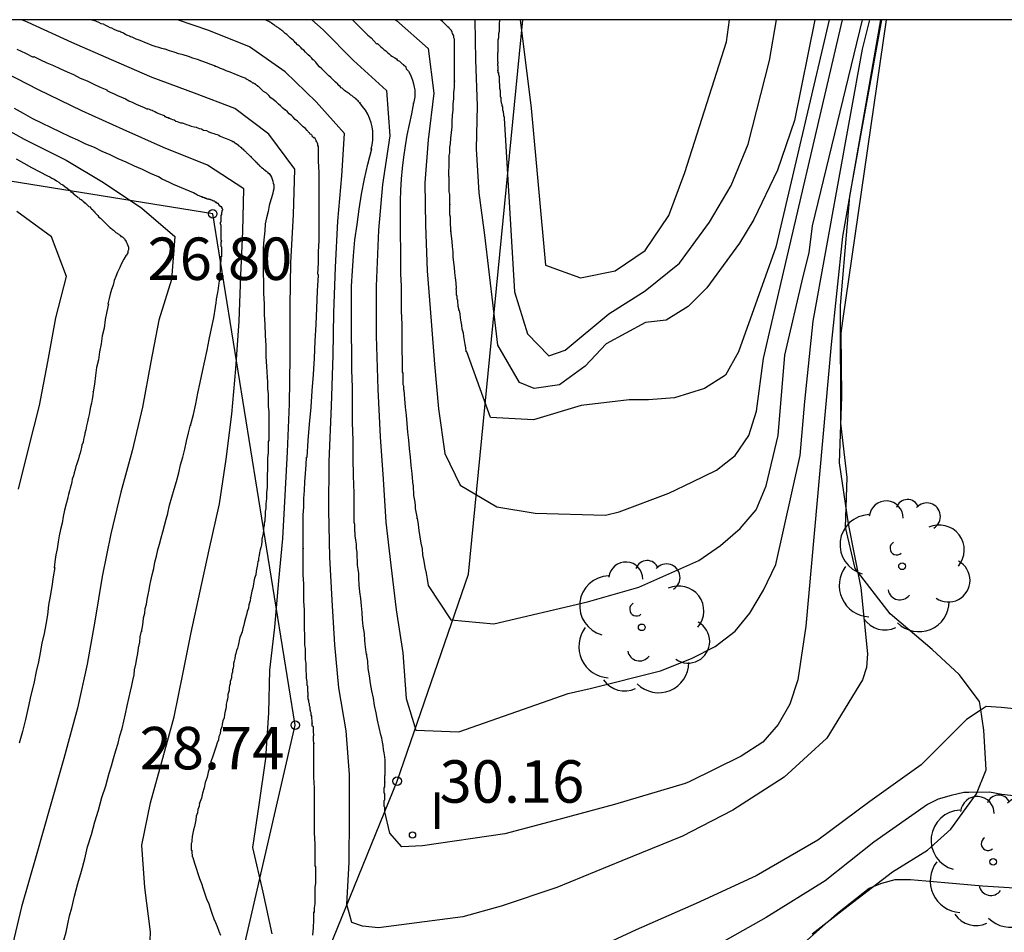
# Model space of a CAD drawing. Units: metres. Extents: x 579944 to 580298, y 4795540 to 4795791.
# Drawn here: x 580000 to 580017, y 4795774 to 4795790 of the extents above; entities that cross this region are included whole.
import ezdxf

# ---------------------------------------------------------------- set-up
doc = ezdxf.new("R2010")
doc.units = ezdxf.units.M
for name, color, linetype in [('010106', 9, 'Continuous'), ('020101', 3, 'CABEZA_TALUD'), ('020104', 34, 'Continuous'), ('020107', 3, 'Continuous'), ('020204', 9, 'Continuous'), ('020308', 9, 'Continuous'), ('070104', 3, 'Continuous'), ('100202', 3, 'Continuous'), ('270204', 9, 'Continuous'), ('270304', 9, 'Continuous')]:
    doc.layers.add(name, color=color, linetype=linetype)
doc.layers.add('020105', color=24, linetype='Continuous', lineweight=30)
doc.styles.add('ARIAL', font='ARIAL.TTF', dxfattribs={"height": 1})
doc.styles.add('ROMANS', font='romans__.ttf', dxfattribs={"height": 1})
doc.linetypes.add('CABEZA_TALUD', pattern='A,0.1,[204,DONOSTI.shx,S=0.15,R=0,X=0,Y=0],0,0.2', length=0.3)

# ---------------------------------------------------------------- blocks, each defined once
blk = doc.blocks.new('COTAPU')
blk.add_circle((0, 0), 0.075)
blk = doc.blocks.new('ARBOL')
blk.add_circle((0, 0), 0.0587)
for centre, radius, start, end in [((-0.28, 0.855), 0.3, 359.2878, 173.6078), ((0.097, 0.97), 0.21, 23.1565, 160.4665), ((0.438, 0.881), 0.24, 301.578, 139.328), ((-0.564, 0.381), 0.532, 92.28, 254.58), ((0.656, 0.288), 0.443, 319.8556, 114.7656), ((-0.091, 0.321), 0.12, 119.14, 310.56), ((0.819, -0.249), 0.383, 235.5275, 62.0275), ((-0.556, -0.339), 0.555, 142.64, 266.54), ((-0.039, -0.384), 0.21, 189.64, 323.88), ((0.299, -0.624), 0.532, 224.67, 0.24), ((-0.301, -0.676), 0.45, 213.78, 295.32)]:
    blk.add_arc(centre, radius, start, end)
blk = doc.blocks.new('REIND')
blk.add_circle((0, 0), 0.055)

msp = doc.modelspace()

# ---------------------------------------------------------------- linework, layer by layer
at = {"layer": '010106', "flags": 128}
msp.add_lwpolyline([(579944.251, 4795540.239), (580294.242, 4795540.231), (580294.247, 4795790.224), (579944.257, 4795790.232)], close=True, dxfattribs=at)
at = {"layer": '020101'}
msp.add_polyline3d([(580001.905, 4795765.231, 26.649), (580006.595, 4795776.771, 30.159), (580007.855, 4795780.431, 31.019), (580008.815, 4795790.23, 33.409)], dxfattribs=at)
at = {"layer": '020104', "flags": 128}
for points, elevation in [([(580004.385, 4795774.071), (580004.225, 4795774.811), (580004.045, 4795775.601), (580004.155, 4795776.351), (580004.275, 4795777.171), (580004.325, 4795777.981), (580004.345, 4795778.731), (580004.435, 4795779.491), (580004.505, 4795780.311), (580004.575, 4795781.061), (580004.615, 4795781.821), (580004.655, 4795782.591), (580004.695, 4795783.441), (580004.705, 4795784.261), (580004.705, 4795785.171), (580004.715, 4795785.941), (580004.765, 4795786.78), (580004.785, 4795787.59), (580004.325, 4795788.21), (580003.725, 4795788.66), (580003.015, 4795788.93), (580002.265, 4795789.21), (580001.545, 4795789.52), (580000.845, 4795789.83), (580000.075, 4795790.18), (579999.965, 4795790.23)], 28.5), ([(580005.105, 4795774.051), (580005.115, 4795774.181), (580005.125, 4795774.321), (580005.125, 4795774.461), (580005.135, 4795774.451), (580005.135, 4795774.531), (580005.145, 4795774.601), (580005.145, 4795774.671), (580005.145, 4795774.751), (580005.145, 4795774.821), (580005.145, 4795774.891), (580005.155, 4795774.971), (580005.155, 4795775.041), (580005.155, 4795775.111), (580005.155, 4795775.191), (580005.155, 4795775.261), (580005.145, 4795775.261), (580005.145, 4795775.461), (580005.145, 4795775.661), (580005.135, 4795775.861), (580005.135, 4795776.051), (580005.135, 4795776.251), (580005.135, 4795776.451), (580005.135, 4795776.651), (580005.125, 4795776.841), (580005.125, 4795777.041), (580005.125, 4795777.241), (580005.125, 4795777.441), (580005.125, 4795777.431), (580005.125, 4795777.451), (580005.125, 4795777.461), (580005.115, 4795777.471), (580005.115, 4795777.481), (580005.115, 4795777.501), (580005.115, 4795777.511), (580005.115, 4795777.521), (580005.115, 4795777.531), (580005.115, 4795777.551), (580005.115, 4795777.561), (580005.115, 4795777.571), (580005.125, 4795777.581), (580005.125, 4795777.591), (580005.125, 4795777.611), (580005.115, 4795777.621), (580005.115, 4795777.641), (580005.115, 4795777.651), (580005.115, 4795777.671), (580005.115, 4795777.681), (580005.115, 4795777.701), (580005.115, 4795777.711), (580005.115, 4795777.731), (580005.105, 4795777.741), (580005.095, 4795777.741), (580005.095, 4795777.751), (580005.095, 4795777.761), (580005.095, 4795777.771), (580005.095, 4795777.781), (580005.095, 4795777.791), (580005.095, 4795777.801), (580005.095, 4795777.791), (580005.095, 4795777.811), (580005.095, 4795777.831), (580005.095, 4795777.851), (580005.085, 4795777.871), (580005.085, 4795777.901), (580005.085, 4795777.921), (580005.075, 4795777.941), (580005.075, 4795777.961), (580005.075, 4795777.981), (580005.065, 4795778.001), (580005.065, 4795778.021), (580005.055, 4795778.041), (580005.055, 4795778.061), (580005.055, 4795778.081), (580005.045, 4795778.101), (580005.045, 4795778.121), (580005.045, 4795778.141), (580005.035, 4795778.161), (580005.035, 4795778.181), (580005.035, 4795778.201), (580005.025, 4795778.221), (580005.025, 4795778.241), (580005.025, 4795778.251), (580005.025, 4795778.261), (580005.025, 4795778.271), (580005.015, 4795778.271), (580005.015, 4795778.281), (580005.025, 4795778.281), (580005.025, 4795778.301), (580005.025, 4795778.311), (580005.025, 4795778.331), (580005.015, 4795778.351), (580005.015, 4795778.361), (580005.015, 4795778.381), (580005.015, 4795778.401), (580005.015, 4795778.411), (580005.015, 4795778.431), (580005.015, 4795778.451), (580005.005, 4795778.461), (580005.005, 4795778.531), (580004.995, 4795778.591), (580004.995, 4795778.661), (580004.985, 4795778.721), (580004.985, 4795778.791), (580004.985, 4795778.851), (580004.975, 4795778.921), (580004.975, 4795778.981), (580004.975, 4795779.051), (580004.975, 4795779.111), (580004.965, 4795779.181), (580004.965, 4795779.331), (580004.955, 4795779.491), (580004.955, 4795779.641), (580004.955, 4795779.801), (580004.945, 4795779.951), (580004.945, 4795780.111), (580004.945, 4795780.261), (580004.935, 4795780.421), (580004.935, 4795780.581), (580004.935, 4795780.731), (580004.935, 4795780.891), (580004.935, 4795780.881), (580004.935, 4795781.031), (580004.935, 4795781.181), (580004.935, 4795781.321), (580004.935, 4795781.471), (580004.945, 4795781.621), (580004.945, 4795781.771), (580004.955, 4795781.911), (580004.965, 4795782.061), (580004.975, 4795782.211), (580004.985, 4795782.361), (580004.995, 4795782.501), (580005.005, 4795782.501), (580005.025, 4795782.791), (580005.045, 4795783.081), (580005.075, 4795783.381), (580005.095, 4795783.671), (580005.115, 4795783.961), (580005.135, 4795784.251), (580005.145, 4795784.551), (580005.165, 4795784.841), (580005.175, 4795785.131), (580005.185, 4795785.431), (580005.205, 4795785.721), (580005.195, 4795785.731), (580005.205, 4795785.931), (580005.205, 4795786.13), (580005.215, 4795786.33), (580005.215, 4795786.53), (580005.215, 4795786.73), (580005.215, 4795786.93), (580005.215, 4795787.13), (580005.215, 4795787.33), (580005.215, 4795787.53), (580005.205, 4795787.73), (580005.205, 4795787.93), (580005.205, 4795787.95), (580005.205, 4795787.97), (580005.205, 4795787.99), (580005.195, 4795788.01), (580005.195, 4795788.03), (580005.185, 4795788.05), (580005.175, 4795788.07), (580005.165, 4795788.09), (580005.155, 4795788.11), (580005.145, 4795788.13), (580005.125, 4795788.15), (580005.125, 4795788.14), (580005.115, 4795788.15), (580005.105, 4795788.16), (580005.095, 4795788.18), (580005.085, 4795788.19), (580005.075, 4795788.2), (580005.055, 4795788.21), (580005.045, 4795788.23), (580005.035, 4795788.24), (580005.025, 4795788.25), (580005.015, 4795788.26), (580005.005, 4795788.27), (580004.975, 4795788.31), (580004.935, 4795788.34), (580004.905, 4795788.37), (580004.865, 4795788.41), (580004.835, 4795788.44), (580004.795, 4795788.47), (580004.755, 4795788.51), (580004.725, 4795788.54), (580004.685, 4795788.57), (580004.655, 4795788.6), (580004.615, 4795788.64), (580004.615, 4795788.63), (580004.575, 4795788.67), (580004.535, 4795788.71), (580004.495, 4795788.74), (580004.455, 4795788.78), (580004.405, 4795788.82), (580004.365, 4795788.85), (580004.325, 4795788.89), (580004.285, 4795788.93), (580004.235, 4795788.96), (580004.195, 4795789), (580004.155, 4795789.04), (580004.145, 4795789.05), (580004.135, 4795789.05), (580004.135, 4795789.06), (580004.125, 4795789.06), (580004.115, 4795789.07), (580004.105, 4795789.08), (580004.095, 4795789.08), (580004.095, 4795789.09), (580004.085, 4795789.09), (580004.075, 4795789.1), (580004.065, 4795789.11), (580004.045, 4795789.11), (580004.035, 4795789.12), (580004.025, 4795789.13), (580004.005, 4795789.14), (580003.995, 4795789.15), (580003.975, 4795789.15), (580003.965, 4795789.16), (580003.955, 4795789.17), (580003.935, 4795789.18), (580003.925, 4795789.18), (580003.925, 4795789.19), (580003.875, 4795789.21), (580003.825, 4795789.23), (580003.775, 4795789.25), (580003.725, 4795789.27), (580003.675, 4795789.29), (580003.625, 4795789.31), (580003.575, 4795789.33), (580003.525, 4795789.35), (580003.475, 4795789.37), (580003.425, 4795789.39), (580003.375, 4795789.41), (580003.385, 4795789.41), (580003.305, 4795789.44), (580003.225, 4795789.47), (580003.145, 4795789.5), (580003.065, 4795789.53), (580002.985, 4795789.55), (580002.905, 4795789.58), (580002.815, 4795789.61), (580002.735, 4795789.63), (580002.655, 4795789.66), (580002.575, 4795789.68), (580002.495, 4795789.71), (580002.485, 4795789.71), (580002.435, 4795789.72), (580002.385, 4795789.74), (580002.335, 4795789.75), (580002.285, 4795789.77), (580002.235, 4795789.79), (580002.185, 4795789.81), (580002.135, 4795789.83), (580002.085, 4795789.85), (580002.035, 4795789.87), (580001.985, 4795789.89), (580001.935, 4795789.91), (580001.915, 4795789.92), (580001.885, 4795789.93), (580001.865, 4795789.94), (580001.835, 4795789.95), (580001.815, 4795789.96), (580001.795, 4795789.97), (580001.765, 4795789.99), (580001.745, 4795790), (580001.715, 4795790.01), (580001.695, 4795790.02), (580001.675, 4795790.03), (580001.675, 4795790.02), (580001.635, 4795790.04), (580001.595, 4795790.06), (580001.555, 4795790.08), (580001.525, 4795790.09), (580001.485, 4795790.11), (580001.445, 4795790.13), (580001.405, 4795790.15), (580001.365, 4795790.16), (580001.325, 4795790.18), (580001.285, 4795790.2), (580001.245, 4795790.22), (580001.235, 4795790.21), (580001.195, 4795790.23)], 29), ([(580015.235, 4795790.23), (580014.465, 4795784.91), (580014.435, 4795784.69), (580014.445, 4795783.57), (580014.405, 4795782.4), (580014.565, 4795781.32), (580014.785, 4795780.19), (580014.905, 4795779.02), (580014.885, 4795778.78), (580014.815, 4795778.561), (580014.185, 4795777.531), (580013.435, 4795776.841), (580012.525, 4795776.261), (580011.965, 4795775.971), (580011.635, 4795775.801), (580010.565, 4795775.361), (580009.415, 4795774.891), (580008.435, 4795774.561), (580007.755, 4795774.371), (580006.265, 4795774.181), (580005.985, 4795774.211), (580005.795, 4795774.271), (580005.705, 4795774.591), (580005.745, 4795775.341), (580005.755, 4795776.141), (580005.755, 4795776.891), (580005.695, 4795777.661), (580005.565, 4795778.421), (580005.495, 4795779.181), (580005.445, 4795779.971), (580005.405, 4795780.731), (580005.385, 4795781.561), (580005.395, 4795782.421), (580005.435, 4795783.401), (580005.465, 4795784.301), (580005.475, 4795785.051), (580005.505, 4795785.86), (580005.545, 4795786.67), (580005.615, 4795787.47), (580005.665, 4795788.22), (580005.165, 4795788.78), (580004.615, 4795789.31), (580003.985, 4795789.75), (580003.265, 4795790.04), (580002.715, 4795790.23)], 29.5), ([(580005.085, 4795790.23), (580005.285, 4795790.05), (580005.825, 4795789.51), (580006.405, 4795788.98), (580006.465, 4795788.18), (580006.335, 4795787.32), (580006.265, 4795786.51), (580006.225, 4795785.52), (580006.225, 4795784.641), (580006.255, 4795783.701), (580006.295, 4795782.861), (580006.345, 4795782.111), (580006.395, 4795781.351), (580006.485, 4795780.591), (580006.575, 4795779.801), (580006.695, 4795779.041), (580006.755, 4795778.231), (580006.925, 4795777.671), (580007.685, 4795777.641), (580009.615, 4795778.321), (580010.005, 4795778.411), (580011.245, 4795778.721), (580011.795, 4795778.941), (580012.215, 4795779.151), (580012.565, 4795779.421), (580012.825, 4795779.741), (580013.065, 4795780.15), (580013.285, 4795780.6), (580013.715, 4795782.53), (580013.795, 4795783.48), (580013.945, 4795784.9), (580014.815, 4795789.71), (580014.945, 4795790.23)], 30.5), ([(580005.805, 4795790.23), (580005.815, 4795790.22), (580005.875, 4795790.16), (580005.925, 4795790.11), (580005.975, 4795790.06), (580006.025, 4795790.01), (580006.075, 4795789.96), (580006.135, 4795789.91), (580006.185, 4795789.86), (580006.235, 4795789.8), (580006.245, 4795789.81), (580006.275, 4795789.78), (580006.305, 4795789.75), (580006.335, 4795789.73), (580006.365, 4795789.7), (580006.395, 4795789.68), (580006.425, 4795789.65), (580006.455, 4795789.63), (580006.485, 4795789.6), (580006.515, 4795789.58), (580006.555, 4795789.56), (580006.585, 4795789.54), (580006.595, 4795789.52), (580006.615, 4795789.51), (580006.635, 4795789.5), (580006.655, 4795789.48), (580006.665, 4795789.47), (580006.685, 4795789.45), (580006.705, 4795789.44), (580006.715, 4795789.42), (580006.735, 4795789.41), (580006.745, 4795789.39), (580006.755, 4795789.37), (580006.755, 4795789.36), (580006.795, 4795789.32), (580006.825, 4795789.27), (580006.845, 4795789.21), (580006.865, 4795789.16), (580006.885, 4795789.1), (580006.895, 4795789.04), (580006.905, 4795788.99), (580006.905, 4795788.93), (580006.905, 4795788.87), (580006.895, 4795788.81), (580006.885, 4795788.75), (580006.885, 4795788.76), (580006.845, 4795788.57), (580006.805, 4795788.38), (580006.765, 4795788.19), (580006.735, 4795788), (580006.705, 4795787.8), (580006.685, 4795787.61), (580006.665, 4795787.42), (580006.655, 4795787.22), (580006.645, 4795787.03), (580006.645, 4795786.83), (580006.645, 4795786.64), (580006.645, 4795786.41), (580006.655, 4795786.19), (580006.655, 4795785.97), (580006.655, 4795785.74), (580006.665, 4795785.52), (580006.665, 4795785.3), (580006.665, 4795785.08), (580006.675, 4795784.85), (580006.675, 4795784.631), (580006.675, 4795784.411), (580006.685, 4795784.181), (580006.685, 4795784.161), (580006.685, 4795784.131), (580006.685, 4795784.101), (580006.685, 4795784.081), (580006.685, 4795784.051), (580006.685, 4795784.031), (580006.685, 4795784.001), (580006.695, 4795783.981), (580006.695, 4795783.951), (580006.695, 4795783.921), (580006.695, 4795783.901), (580006.695, 4795783.881), (580006.695, 4795783.861), (580006.695, 4795783.841), (580006.695, 4795783.821), (580006.695, 4795783.801), (580006.695, 4795783.781), (580006.705, 4795783.761), (580006.705, 4795783.741), (580006.705, 4795783.721), (580006.705, 4795783.701), (580006.705, 4795783.681), (580006.715, 4795783.681), (580006.725, 4795783.531), (580006.735, 4795783.381), (580006.755, 4795783.241), (580006.765, 4795783.091), (580006.775, 4795782.941), (580006.795, 4795782.801), (580006.805, 4795782.651), (580006.825, 4795782.501), (580006.835, 4795782.351), (580006.855, 4795782.211), (580006.865, 4795782.061), (580006.865, 4795782.051), (580006.875, 4795781.991), (580006.875, 4795781.941), (580006.885, 4795781.881), (580006.885, 4795781.821), (580006.895, 4795781.761), (580006.905, 4795781.701), (580006.915, 4795781.641), (580006.915, 4795781.591), (580006.925, 4795781.531), (580006.935, 4795781.471), (580006.945, 4795781.411), (580006.945, 4795781.421), (580006.965, 4795781.311), (580006.975, 4795781.201), (580006.995, 4795781.091), (580007.015, 4795780.981), (580007.035, 4795780.881), (580007.045, 4795780.771), (580007.065, 4795780.661), (580007.085, 4795780.551), (580007.105, 4795780.451), (580007.125, 4795780.341), (580007.145, 4795780.231), (580007.545, 4795779.621), (580008.305, 4795779.551), (580009.955, 4795779.941), (580010.865, 4795780.201), (580011.925, 4795780.671), (580012.305, 4795780.94), (580012.655, 4795781.24), (580012.935, 4795781.57), (580013.115, 4795781.99), (580013.325, 4795782.88), (580013.445, 4795784.3), (580013.765, 4795785.69), (580013.875, 4795786.11), (580013.935, 4795786.59), (580014.815, 4795790.23)], 31), ([(580006.565, 4795790.23), (580006.585, 4795790.22), (580007.145, 4795789.72), (580007.245, 4795788.93), (580007.145, 4795788.11), (580007.085, 4795787.35), (580007.095, 4795786.6), (580007.125, 4795785.79), (580007.195, 4795784.9), (580007.255, 4795784.141), (580007.325, 4795783.351), (580007.435, 4795782.561), (580007.705, 4795782.001), (580008.355, 4795781.621), (580009.035, 4795781.511), (580010.275, 4795781.471), (580010.515, 4795781.531), (580011.395, 4795781.86), (580011.815, 4795782.06), (580012.235, 4795782.27), (580012.565, 4795782.53), (580012.805, 4795782.88), (580012.945, 4795783.31), (580013.065, 4795784.24), (580013.175, 4795784.7), (580014.465, 4795790.23)], 31.5), ([(580014.225, 4795790.23), (580013.285, 4795786.21), (580012.625, 4795784.36), (580012.395, 4795783.95), (580012.025, 4795783.71), (580011.495, 4795783.55), (580011.035, 4795783.51), (580010.695, 4795783.51), (580009.845, 4795783.41), (580009.005, 4795783.16), (580008.245, 4795783.201), (580007.825, 4795784.36), (580007.815, 4795784.36), (580007.805, 4795784.43), (580007.795, 4795784.49), (580007.785, 4795784.56), (580007.775, 4795784.63), (580007.765, 4795784.69), (580007.745, 4795784.76), (580007.735, 4795784.83), (580007.725, 4795784.89), (580007.715, 4795784.96), (580007.705, 4795785.03), (580007.695, 4795785.09), (580007.685, 4795785.09), (580007.685, 4795785.12), (580007.675, 4795785.16), (580007.675, 4795785.2), (580007.665, 4795785.23), (580007.665, 4795785.27), (580007.655, 4795785.3), (580007.655, 4795785.34), (580007.645, 4795785.37), (580007.645, 4795785.41), (580007.645, 4795785.44), (580007.635, 4795785.48), (580007.645, 4795785.48), (580007.635, 4795785.58), (580007.625, 4795785.67), (580007.615, 4795785.76), (580007.605, 4795785.85), (580007.595, 4795785.94), (580007.585, 4795786.04), (580007.585, 4795786.13), (580007.575, 4795786.22), (580007.565, 4795786.31), (580007.555, 4795786.41), (580007.545, 4795786.5), (580007.545, 4795786.49), (580007.545, 4795786.5), (580007.545, 4795786.52), (580007.545, 4795786.53), (580007.545, 4795786.54), (580007.545, 4795786.55), (580007.545, 4795786.56), (580007.545, 4795786.57), (580007.535, 4795786.58), (580007.535, 4795786.59), (580007.535, 4795786.6), (580007.535, 4795786.61), (580007.535, 4795786.62), (580007.535, 4795786.65), (580007.535, 4795786.68), (580007.535, 4795786.71), (580007.535, 4795786.74), (580007.525, 4795786.78), (580007.525, 4795786.81), (580007.525, 4795786.84), (580007.525, 4795786.87), (580007.525, 4795786.9), (580007.525, 4795786.94), (580007.525, 4795786.97), (580007.525, 4795786.96), (580007.525, 4795787.01), (580007.525, 4795787.05), (580007.525, 4795787.1), (580007.525, 4795787.14), (580007.515, 4795787.19), (580007.515, 4795787.23), (580007.515, 4795787.28), (580007.515, 4795787.32), (580007.515, 4795787.37), (580007.515, 4795787.41), (580007.515, 4795787.46), (580007.505, 4795787.46), (580007.505, 4795787.51), (580007.505, 4795787.57), (580007.515, 4795787.62), (580007.515, 4795787.67), (580007.515, 4795787.72), (580007.515, 4795787.77), (580007.515, 4795787.83), (580007.525, 4795787.88), (580007.525, 4795787.93), (580007.525, 4795787.98), (580007.535, 4795788.04), (580007.545, 4795788.14), (580007.555, 4795788.24), (580007.565, 4795788.34), (580007.565, 4795788.44), (580007.575, 4795788.54), (580007.585, 4795788.64), (580007.585, 4795788.74), (580007.595, 4795788.84), (580007.595, 4795788.94), (580007.605, 4795789.04), (580007.605, 4795789.15), (580007.605, 4795789.14), (580007.605, 4795789.2), (580007.605, 4795789.26), (580007.605, 4795789.33), (580007.605, 4795789.39), (580007.605, 4795789.45), (580007.605, 4795789.52), (580007.605, 4795789.58), (580007.605, 4795789.64), (580007.605, 4795789.71), (580007.605, 4795789.77), (580007.605, 4795789.83), (580007.605, 4795789.84), (580007.605, 4795789.85), (580007.605, 4795789.87), (580007.605, 4795789.88), (580007.605, 4795789.89), (580007.595, 4795789.91), (580007.595, 4795789.92), (580007.595, 4795789.93), (580007.595, 4795789.95), (580007.585, 4795789.96), (580007.585, 4795789.97), (580007.575, 4795789.99), (580007.575, 4795789.98), (580007.575, 4795789.99), (580007.565, 4795790.01), (580007.565, 4795790.02), (580007.555, 4795790.03), (580007.555, 4795790.04), (580007.545, 4795790.05), (580007.535, 4795790.06), (580007.525, 4795790.07), (580007.515, 4795790.08), (580007.515, 4795790.09), (580007.505, 4795790.1), (580007.495, 4795790.1), (580007.395, 4795790.2), (580007.355, 4795790.23)], 32), ([(580008.405, 4795790.23), (580008.405, 4795790.21), (580008.395, 4795790.17), (580008.395, 4795790.13), (580008.395, 4795790.1), (580008.395, 4795790.06), (580008.395, 4795790.02), (580008.385, 4795789.98), (580008.385, 4795789.94), (580008.385, 4795789.91), (580008.375, 4795789.87), (580008.375, 4795789.86), (580008.375, 4795789.84), (580008.375, 4795789.82), (580008.375, 4795789.81), (580008.375, 4795789.79), (580008.375, 4795789.77), (580008.375, 4795789.75), (580008.375, 4795789.73), (580008.375, 4795789.71), (580008.375, 4795789.69), (580008.375, 4795789.67), (580008.375, 4795789.65), (580008.365, 4795789.65), (580008.365, 4795789.63), (580008.365, 4795789.62), (580008.365, 4795789.6), (580008.365, 4795789.58), (580008.365, 4795789.57), (580008.365, 4795789.55), (580008.365, 4795789.53), (580008.365, 4795789.51), (580008.365, 4795789.5), (580008.375, 4795789.48), (580008.375, 4795789.46), (580008.365, 4795789.46), (580008.365, 4795789.45), (580008.365, 4795789.44), (580008.365, 4795789.43), (580008.375, 4795789.41), (580008.375, 4795789.4), (580008.375, 4795789.39), (580008.375, 4795789.38), (580008.375, 4795789.37), (580008.375, 4795789.35), (580008.375, 4795789.34), (580008.375, 4795789.33), (580008.375, 4795789.34), (580008.375, 4795789.33), (580008.375, 4795789.32), (580008.375, 4795789.31), (580008.375, 4795789.3), (580008.375, 4795789.29), (580008.385, 4795789.3), (580008.385, 4795789.26), (580008.395, 4795789.23), (580008.395, 4795789.19), (580008.395, 4795789.16), (580008.395, 4795789.12), (580008.405, 4795789.09), (580008.405, 4795789.05), (580008.405, 4795789.02), (580008.415, 4795788.98), (580008.415, 4795788.95), (580008.415, 4795788.91), (580008.415, 4795788.9), (580008.415, 4795788.89), (580008.415, 4795788.87), (580008.425, 4795788.86), (580008.425, 4795788.85), (580008.425, 4795788.83), (580008.425, 4795788.82), (580008.425, 4795788.81), (580008.425, 4795788.79), (580008.435, 4795788.78), (580008.435, 4795788.77), (580008.435, 4795788.76), (580008.445, 4795788.74), (580008.445, 4795788.71), (580008.455, 4795788.69), (580008.455, 4795788.66), (580008.455, 4795788.64), (580008.465, 4795788.61), (580008.465, 4795788.59), (580008.475, 4795788.56), (580008.475, 4795788.54), (580008.485, 4795788.51), (580008.485, 4795788.49), (580008.665, 4795785.42), (580008.895, 4795784.68), (580009.275, 4795784.29), (580009.565, 4795784.39), (580010.335, 4795785.03), (580010.975, 4795785.44), (580011.585, 4795785.93), (580012.115, 4795786.65), (580012.495, 4795787.3), (580012.795, 4795788.03), (580013.175, 4795789.51), (580013.295, 4795790.23)], 33), ([(580008.765, 4795790.23), (580008.965, 4795788.67), (580009.215, 4795785.89), (580009.835, 4795785.67), (580010.445, 4795785.79), (580010.975, 4795786.15), (580011.395, 4795786.77), (580011.675, 4795787.53), (580012.415, 4795789.84), (580012.465, 4795790.23)], 33.5), ([(579999.875, 4795789.711), (580000.025, 4795789.641), (580000.165, 4795789.571), (580000.175, 4795789.581), (580000.295, 4795789.521), (580000.405, 4795789.471), (580000.525, 4795789.421), (580000.645, 4795789.361), (580000.765, 4795789.311), (580000.875, 4795789.26), (580000.995, 4795789.2), (580001.115, 4795789.15), (580001.235, 4795789.09), (580001.345, 4795789.04), (580001.465, 4795788.99), (580001.465, 4795788.98), (580001.525, 4795788.95), (580001.595, 4795788.92), (580001.655, 4795788.89), (580001.725, 4795788.86), (580001.795, 4795788.83), (580001.855, 4795788.8), (580001.925, 4795788.77), (580001.985, 4795788.74), (580002.055, 4795788.71), (580002.125, 4795788.68), (580002.185, 4795788.65), (580002.185, 4795788.66), (580002.215, 4795788.65), (580002.235, 4795788.64), (580002.265, 4795788.63), (580002.285, 4795788.62), (580002.315, 4795788.61), (580002.345, 4795788.59), (580002.365, 4795788.58), (580002.395, 4795788.57), (580002.415, 4795788.56), (580002.445, 4795788.55), (580002.475, 4795788.54), (580002.475, 4795788.53), (580002.485, 4795788.53), (580002.485, 4795788.52), (580002.495, 4795788.52), (580002.505, 4795788.52), (580002.515, 4795788.51), (580002.525, 4795788.51), (580002.535, 4795788.5), (580002.545, 4795788.5), (580002.555, 4795788.5), (580002.555, 4795788.49), (580002.565, 4795788.49), (580002.575, 4795788.49), (580002.595, 4795788.48), (580002.625, 4795788.47), (580002.655, 4795788.46), (580002.685, 4795788.44), (580002.705, 4795788.43), (580002.735, 4795788.42), (580002.765, 4795788.41), (580002.795, 4795788.41), (580002.815, 4795788.4), (580002.845, 4795788.39), (580002.875, 4795788.38), (580002.915, 4795788.37), (580002.955, 4795788.35), (580003.005, 4795788.34), (580003.045, 4795788.33), (580003.095, 4795788.31), (580003.135, 4795788.3), (580003.175, 4795788.28), (580003.225, 4795788.27), (580003.265, 4795788.25), (580003.315, 4795788.23), (580003.355, 4795788.22), (580003.385, 4795788.21), (580003.415, 4795788.2), (580003.445, 4795788.19), (580003.465, 4795788.17), (580003.495, 4795788.16), (580003.525, 4795788.15), (580003.555, 4795788.14), (580003.575, 4795788.13), (580003.605, 4795788.12), (580003.635, 4795788.11), (580003.665, 4795788.09), (580003.675, 4795788.09), (580003.685, 4795788.08), (580003.695, 4795788.08), (580003.705, 4795788.07), (580003.715, 4795788.07), (580003.715, 4795788.06), (580003.725, 4795788.06), (580003.735, 4795788.05), (580003.745, 4795788.05), (580003.745, 4795788.04), (580003.755, 4795788.04), (580003.765, 4795788.03), (580003.775, 4795788.03), (580003.775, 4795788.02), (580003.785, 4795788.02), (580003.785, 4795788.01), (580003.795, 4795788.01), (580003.795, 4795788), (580003.805, 4795788), (580003.815, 4795787.99), (580003.825, 4795787.98), (580003.835, 4795787.98), (580003.845, 4795787.97), (580003.845, 4795787.96), (580003.855, 4795787.95), (580003.865, 4795787.95), (580003.875, 4795787.94), (580003.885, 4795787.93), (580003.885, 4795787.92), (580003.885, 4795787.93), (580003.895, 4795787.92), (580003.905, 4795787.91), (580003.915, 4795787.9), (580003.925, 4795787.89), (580003.935, 4795787.88), (580003.945, 4795787.87), (580003.955, 4795787.86), (580003.965, 4795787.85), (580003.975, 4795787.84), (580003.985, 4795787.83), (580003.995, 4795787.82), (580004.005, 4795787.82), (580004.015, 4795787.8), (580004.025, 4795787.79), (580004.045, 4795787.77), (580004.055, 4795787.76), (580004.075, 4795787.74), (580004.085, 4795787.73), (580004.105, 4795787.71), (580004.115, 4795787.7), (580004.135, 4795787.68), (580004.145, 4795787.67), (580004.165, 4795787.66), (580004.155, 4795787.65), (580004.165, 4795787.65), (580004.175, 4795787.64), (580004.185, 4795787.63), (580004.195, 4795787.62), (580004.205, 4795787.62), (580004.205, 4795787.61), (580004.215, 4795787.61), (580004.225, 4795787.6), (580004.235, 4795787.59), (580004.245, 4795787.58), (580004.255, 4795787.58), (580004.255, 4795787.57), (580004.265, 4795787.57), (580004.265, 4795787.56), (580004.275, 4795787.56), (580004.285, 4795787.55), (580004.295, 4795787.54), (580004.305, 4795787.54), (580004.305, 4795787.53), (580004.335, 4795787.51), (580004.355, 4795787.48), (580004.375, 4795787.45), (580004.385, 4795787.41), (580004.395, 4795787.38), (580004.405, 4795787.34), (580004.415, 4795787.31), (580004.415, 4795787.27), (580004.415, 4795787.24), (580004.405, 4795787.2), (580004.395, 4795787.17), (580004.395, 4795787.16), (580004.365, 4795787.05), (580004.335, 4795786.95), (580004.315, 4795786.84), (580004.285, 4795786.73), (580004.265, 4795786.621), (580004.255, 4795786.501), (580004.245, 4795786.391), (580004.235, 4795786.281), (580004.225, 4795786.171), (580004.225, 4795786.061), (580004.225, 4795785.951), (580004.225, 4795785.761), (580004.235, 4795785.581), (580004.235, 4795785.391), (580004.245, 4795785.211), (580004.245, 4795785.021), (580004.255, 4795784.841), (580004.265, 4795784.651), (580004.275, 4795784.471), (580004.275, 4795784.281), (580004.285, 4795784.101), (580004.295, 4795783.911), (580004.295, 4795783.921), (580004.305, 4795783.821), (580004.305, 4795783.711), (580004.315, 4795783.611), (580004.315, 4795783.511), (580004.315, 4795783.401), (580004.325, 4795783.301), (580004.325, 4795783.201), (580004.325, 4795783.091), (580004.325, 4795782.991), (580004.325, 4795782.891), (580004.325, 4795782.781), (580004.315, 4795782.781), (580004.315, 4795782.681), (580004.315, 4795782.581), (580004.305, 4795782.481), (580004.305, 4795782.381), (580004.305, 4795782.281), (580004.295, 4795782.181), (580004.295, 4795782.081), (580004.295, 4795781.971), (580004.285, 4795781.871), (580004.285, 4795781.771), (580004.275, 4795781.671), (580004.275, 4795781.631), (580004.275, 4795781.591), (580004.265, 4795781.541), (580004.265, 4795781.501), (580004.265, 4795781.461), (580004.255, 4795781.411), (580004.255, 4795781.371), (580004.245, 4795781.331), (580004.245, 4795781.291), (580004.235, 4795781.241), (580004.235, 4795781.201), (580004.225, 4795781.151), (580004.215, 4795781.101), (580004.205, 4795781.051), (580004.205, 4795781.001), (580004.195, 4795780.951), (580004.185, 4795780.901), (580004.175, 4795780.861), (580004.165, 4795780.811), (580004.155, 4795780.761), (580004.145, 4795780.711), (580004.145, 4795780.661), (580004.135, 4795780.661), (580004.125, 4795780.601), (580004.115, 4795780.541), (580004.105, 4795780.481), (580004.095, 4795780.421), (580004.075, 4795780.361), (580004.065, 4795780.301), (580004.055, 4795780.251), (580004.045, 4795780.191), (580004.025, 4795780.131), (580004.015, 4795780.071), (580004.005, 4795780.011), (580004.005, 4795780.021), (580003.995, 4795779.961), (580003.975, 4795779.891), (580003.965, 4795779.831), (580003.945, 4795779.771), (580003.935, 4795779.711), (580003.915, 4795779.651), (580003.895, 4795779.591), (580003.885, 4795779.531), (580003.865, 4795779.471), (580003.855, 4795779.411), (580003.835, 4795779.351), (580003.815, 4795779.311), (580003.805, 4795779.261), (580003.795, 4795779.221), (580003.785, 4795779.171), (580003.775, 4795779.121), (580003.755, 4795779.081), (580003.745, 4795779.031), (580003.735, 4795778.991), (580003.725, 4795778.941), (580003.715, 4795778.891), (580003.705, 4795778.851), (580003.705, 4795778.841), (580003.705, 4795778.811), (580003.695, 4795778.771), (580003.685, 4795778.741), (580003.685, 4795778.701), (580003.675, 4795778.671), (580003.665, 4795778.631), (580003.665, 4795778.601), (580003.655, 4795778.561), (580003.645, 4795778.531), (580003.645, 4795778.491), (580003.635, 4795778.461), (580003.625, 4795778.421), (580003.625, 4795778.381), (580003.615, 4795778.341), (580003.605, 4795778.301), (580003.605, 4795778.261), (580003.595, 4795778.221), (580003.585, 4795778.181), (580003.575, 4795778.131), (580003.575, 4795778.091), (580003.565, 4795778.051), (580003.555, 4795778.011), (580003.545, 4795777.951), (580003.535, 4795777.891), (580003.515, 4795777.841), (580003.505, 4795777.781), (580003.495, 4795777.731), (580003.475, 4795777.671), (580003.465, 4795777.611), (580003.445, 4795777.561), (580003.435, 4795777.501), (580003.415, 4795777.451), (580003.395, 4795777.391), (580003.365, 4795777.301), (580003.335, 4795777.211), (580003.305, 4795777.111), (580003.285, 4795777.021), (580003.255, 4795776.931), (580003.235, 4795776.841), (580003.205, 4795776.751), (580003.185, 4795776.651), (580003.155, 4795776.561), (580003.135, 4795776.471), (580003.105, 4795776.381), (580003.105, 4795776.391), (580003.095, 4795776.331), (580003.075, 4795776.271), (580003.065, 4795776.211), (580003.045, 4795776.151), (580003.035, 4795776.091), (580003.025, 4795776.031), (580003.015, 4795775.971), (580002.995, 4795775.911), (580002.985, 4795775.851), (580002.975, 4795775.791), (580002.965, 4795775.721), (580002.965, 4795775.701), (580002.965, 4795775.691), (580002.955, 4795775.671), (580002.955, 4795775.661), (580002.955, 4795775.641), (580002.955, 4795775.631), (580002.955, 4795775.611), (580002.955, 4795775.601), (580002.955, 4795775.581), (580002.955, 4795775.561), (580002.955, 4795775.551), (580002.965, 4795775.551), (580002.965, 4795775.541), (580002.965, 4795775.521), (580002.965, 4795775.511), (580002.965, 4795775.501), (580002.965, 4795775.491), (580002.975, 4795775.481), (580002.975, 4795775.461), (580002.975, 4795775.451), (580002.975, 4795775.441), (580002.985, 4795775.431), (580002.985, 4795775.421), (580003.015, 4795775.321), (580003.045, 4795775.231), (580003.075, 4795775.141), (580003.105, 4795775.051), (580003.135, 4795774.961), (580003.165, 4795774.871), (580003.195, 4795774.781), (580003.225, 4795774.691), (580003.265, 4795774.601), (580003.295, 4795774.511), (580003.325, 4795774.421), (580003.355, 4795774.341), (580003.385, 4795774.271), (580003.415, 4795774.201), (580003.445, 4795774.121), (580003.475, 4795774.051)], 28), ([(580000.705, 4795773.961), (580000.745, 4795774.101), (580000.775, 4795774.251), (580000.805, 4795774.391), (580000.845, 4795774.531), (580000.895, 4795774.741), (580000.955, 4795774.961), (580001.015, 4795775.181), (580001.075, 4795775.401), (580001.125, 4795775.611), (580001.195, 4795775.831), (580001.255, 4795776.051), (580001.315, 4795776.261), (580001.375, 4795776.481), (580001.445, 4795776.691), (580001.505, 4795776.911), (580001.545, 4795777.041), (580001.585, 4795777.171), (580001.625, 4795777.311), (580001.665, 4795777.441), (580001.695, 4795777.571), (580001.735, 4795777.701), (580001.765, 4795777.831), (580001.795, 4795777.961), (580001.825, 4795778.101), (580001.855, 4795778.231), (580001.885, 4795778.361), (580001.905, 4795778.461), (580001.925, 4795778.551), (580001.945, 4795778.651), (580001.955, 4795778.741), (580001.975, 4795778.841), (580001.995, 4795778.941), (580002.015, 4795779.031), (580002.025, 4795779.131), (580002.045, 4795779.231), (580002.055, 4795779.321), (580002.075, 4795779.421), (580002.075, 4795779.411), (580002.095, 4795779.501), (580002.105, 4795779.581), (580002.115, 4795779.661), (580002.135, 4795779.741), (580002.145, 4795779.821), (580002.165, 4795779.901), (580002.175, 4795779.981), (580002.195, 4795780.071), (580002.215, 4795780.151), (580002.225, 4795780.231), (580002.245, 4795780.311), (580002.265, 4795780.421), (580002.295, 4795780.531), (580002.315, 4795780.641), (580002.345, 4795780.751), (580002.365, 4795780.861), (580002.395, 4795780.961), (580002.425, 4795781.071), (580002.455, 4795781.181), (580002.485, 4795781.291), (580002.515, 4795781.401), (580002.545, 4795781.501), (580002.545, 4795781.511), (580002.575, 4795781.651), (580002.615, 4795781.791), (580002.655, 4795781.931), (580002.695, 4795782.071), (580002.735, 4795782.221), (580002.765, 4795782.361), (580002.805, 4795782.501), (580002.845, 4795782.641), (580002.875, 4795782.781), (580002.905, 4795782.931), (580002.945, 4795783.071), (580002.945, 4795783.061), (580002.995, 4795783.251), (580003.035, 4795783.441), (580003.075, 4795783.631), (580003.115, 4795783.821), (580003.155, 4795784.011), (580003.195, 4795784.201), (580003.235, 4795784.391), (580003.275, 4795784.581), (580003.315, 4795784.771), (580003.355, 4795784.961), (580003.385, 4795785.151), (580003.385, 4795785.161), (580003.395, 4795785.221), (580003.405, 4795785.291), (580003.415, 4795785.351), (580003.425, 4795785.411), (580003.435, 4795785.481), (580003.445, 4795785.541), (580003.455, 4795785.611), (580003.455, 4795785.671), (580003.465, 4795785.731), (580003.475, 4795785.801), (580003.475, 4795785.861), (580003.475, 4795785.881), (580003.475, 4795785.891), (580003.475, 4795785.911), (580003.475, 4795785.931), (580003.475, 4795785.941), (580003.485, 4795785.961), (580003.485, 4795785.981), (580003.485, 4795785.991), (580003.485, 4795786.011), (580003.485, 4795786.031), (580003.485, 4795786.051), (580003.495, 4795786.041), (580003.495, 4795786.051), (580003.495, 4795786.061), (580003.495, 4795786.071), (580003.495, 4795786.081), (580003.495, 4795786.091), (580003.495, 4795786.101), (580003.495, 4795786.111), (580003.495, 4795786.121), (580003.495, 4795786.141), (580003.495, 4795786.161), (580003.495, 4795786.171), (580003.495, 4795786.191), (580003.495, 4795786.211), (580003.485, 4795786.221), (580003.485, 4795786.241), (580003.485, 4795786.261), (580003.485, 4795786.281), (580003.485, 4795786.291), (580003.485, 4795786.311), (580003.495, 4795786.311), (580003.485, 4795786.341), (580003.485, 4795786.371), (580003.485, 4795786.401), (580003.485, 4795786.431), (580003.485, 4795786.461), (580003.485, 4795786.491), (580003.485, 4795786.521), (580003.485, 4795786.551), (580003.485, 4795786.591), (580003.475, 4795786.621), (580003.475, 4795786.651), (580003.485, 4795786.661), (580003.485, 4795786.671), (580003.485, 4795786.691), (580003.485, 4795786.711), (580003.485, 4795786.731), (580003.485, 4795786.751), (580003.485, 4795786.771), (580003.495, 4795786.791), (580003.495, 4795786.801), (580003.495, 4795786.821), (580003.505, 4795786.841), (580003.505, 4795786.861), (580003.515, 4795786.871), (580003.515, 4795786.881), (580003.505, 4795786.891), (580003.505, 4795786.901), (580003.505, 4795786.911), (580003.495, 4795786.911), (580003.495, 4795786.921), (580003.485, 4795786.921), (580003.485, 4795786.931), (580003.485, 4795786.921), (580003.475, 4795786.921), (580003.475, 4795786.931), (580003.465, 4795786.931), (580003.465, 4795786.941), (580003.455, 4795786.941), (580003.455, 4795786.951), (580003.445, 4795786.951), (580003.445, 4795786.961), (580003.445, 4795786.971), (580003.435, 4795786.971), (580003.435, 4795786.981), (580003.425, 4795786.981), (580003.415, 4795786.981), (580003.415, 4795786.991), (580003.405, 4795786.991), (580003.405, 4795787.001), (580003.395, 4795787.001), (580003.395, 4795787.011), (580003.395, 4795787.001), (580003.385, 4795787.001), (580003.385, 4795787.011), (580003.375, 4795787.011), (580003.365, 4795787.021), (580003.355, 4795787.021), (580003.345, 4795787.031), (580003.335, 4795787.031), (580003.325, 4795787.041), (580003.315, 4795787.041), (580003.305, 4795787.041), (580003.295, 4795787.051), (580003.285, 4795787.051), (580003.275, 4795787.051), (580003.265, 4795787.061), (580003.255, 4795787.061), (580003.245, 4795787.061), (580003.235, 4795787.061), (580003.225, 4795787.071), (580003.215, 4795787.071), (580003.205, 4795787.071), (580003.205, 4795787.081), (580003.195, 4795787.081), (580003.185, 4795787.081), (580003.175, 4795787.091), (580003.165, 4795787.091), (580003.155, 4795787.091), (580003.155, 4795787.101), (580003.145, 4795787.101), (580003.135, 4795787.101), (580003.065, 4795787.131), (580002.995, 4795787.171), (580002.925, 4795787.201), (580002.855, 4795787.231), (580002.785, 4795787.261), (580002.715, 4795787.291), (580002.645, 4795787.321), (580002.575, 4795787.351), (580002.505, 4795787.381), (580002.445, 4795787.411), (580002.375, 4795787.451), (580002.235, 4795787.511), (580002.095, 4795787.581), (580001.955, 4795787.641), (580001.805, 4795787.711), (580001.665, 4795787.771), (580001.525, 4795787.841), (580001.385, 4795787.901), (580001.245, 4795787.971), (580001.095, 4795788.031), (580000.955, 4795788.101), (580000.815, 4795788.161), (580000.645, 4795788.241), (580000.485, 4795788.321), (580000.315, 4795788.401), (580000.155, 4795788.481), (579999.995, 4795788.571), (579999.835, 4795788.661)], 27), ([(579999.265, 4795788.531), (580000.005, 4795788.121), (580000.745, 4795787.751), (580001.405, 4795787.351), (580002.085, 4795786.901), (580002.665, 4795786.401), (580002.605, 4795785.641), (580002.385, 4795784.921), (580002.245, 4795784.181), (580002.095, 4795783.381), (580001.915, 4795782.611), (580001.715, 4795781.881), (580001.535, 4795781.141), (580001.385, 4795780.391), (580001.255, 4795779.601), (580001.115, 4795778.841), (580000.945, 4795778.061), (580000.705, 4795777.171), (580000.465, 4795776.321), (580000.215, 4795775.451), (579999.955, 4795774.551), (579999.775, 4795773.781)], 26.5), ([(579999.865, 4795787.771), (580000.135, 4795787.621), (580000.415, 4795787.471), (580000.455, 4795787.451), (580000.495, 4795787.431), (580000.535, 4795787.411), (580000.575, 4795787.381), (580000.615, 4795787.361), (580000.645, 4795787.331), (580000.685, 4795787.311), (580000.725, 4795787.281), (580000.765, 4795787.251), (580000.795, 4795787.231), (580000.835, 4795787.201), (580000.825, 4795787.191), (580000.845, 4795787.181), (580000.865, 4795787.171), (580000.875, 4795787.151), (580000.895, 4795787.141), (580000.905, 4795787.131), (580000.925, 4795787.121), (580000.945, 4795787.101), (580000.955, 4795787.091), (580000.975, 4795787.081), (580000.985, 4795787.061), (580001.005, 4795787.051), (580001.015, 4795787.051), (580001.015, 4795787.041), (580001.025, 4795787.041), (580001.035, 4795787.031), (580001.045, 4795787.021), (580001.055, 4795787.021), (580001.055, 4795787.011), (580001.065, 4795787.001), (580001.075, 4795787.001), (580001.075, 4795786.991), (580001.085, 4795786.991), (580001.105, 4795786.971), (580001.115, 4795786.961), (580001.135, 4795786.941), (580001.145, 4795786.931), (580001.165, 4795786.921), (580001.185, 4795786.901), (580001.195, 4795786.891), (580001.215, 4795786.871), (580001.225, 4795786.861), (580001.245, 4795786.841), (580001.255, 4795786.831), (580001.255, 4795786.821), (580001.275, 4795786.801), (580001.305, 4795786.771), (580001.325, 4795786.741), (580001.355, 4795786.721), (580001.385, 4795786.691), (580001.405, 4795786.671), (580001.435, 4795786.641), (580001.465, 4795786.611), (580001.485, 4795786.591), (580001.515, 4795786.561), (580001.545, 4795786.541), (580001.555, 4795786.531), (580001.565, 4795786.521), (580001.585, 4795786.511), (580001.595, 4795786.501), (580001.615, 4795786.481), (580001.625, 4795786.471), (580001.645, 4795786.461), (580001.655, 4795786.451), (580001.675, 4795786.441), (580001.685, 4795786.431), (580001.705, 4795786.421), (580001.705, 4795786.411), (580001.715, 4795786.401), (580001.725, 4795786.401), (580001.735, 4795786.391), (580001.745, 4795786.391), (580001.755, 4795786.381), (580001.765, 4795786.371), (580001.765, 4795786.361), (580001.775, 4795786.361), (580001.785, 4795786.351), (580001.785, 4795786.341), (580001.795, 4795786.331), (580001.805, 4795786.311), (580001.815, 4795786.291), (580001.825, 4795786.271), (580001.835, 4795786.241), (580001.845, 4795786.211), (580001.845, 4795786.191), (580001.845, 4795786.161), (580001.835, 4795786.141), (580001.835, 4795786.111), (580001.825, 4795786.091), (580001.815, 4795786.061), (580001.805, 4795786.071), (580001.765, 4795786.001), (580001.725, 4795785.921), (580001.695, 4795785.851), (580001.655, 4795785.771), (580001.625, 4795785.691), (580001.595, 4795785.621), (580001.575, 4795785.541), (580001.545, 4795785.461), (580001.525, 4795785.381), (580001.505, 4795785.301), (580001.485, 4795785.211), (580001.495, 4795785.211), (580001.465, 4795785.071), (580001.435, 4795784.931), (580001.415, 4795784.781), (580001.385, 4795784.641), (580001.365, 4795784.501), (580001.335, 4795784.361), (580001.315, 4795784.221), (580001.285, 4795784.081), (580001.265, 4795783.941), (580001.245, 4795783.791), (580001.225, 4795783.651), (580001.225, 4795783.661), (580001.215, 4795783.591), (580001.205, 4795783.521), (580001.195, 4795783.451), (580001.175, 4795783.391), (580001.165, 4795783.321), (580001.155, 4795783.251), (580001.135, 4795783.181), (580001.125, 4795783.121), (580001.105, 4795783.051), (580001.095, 4795782.981), (580001.075, 4795782.921), (580001.075, 4795782.911), (580001.065, 4795782.861), (580001.055, 4795782.811), (580001.045, 4795782.761), (580001.025, 4795782.711), (580001.015, 4795782.671), (580001.005, 4795782.621), (580000.995, 4795782.571), (580000.975, 4795782.521), (580000.965, 4795782.471), (580000.955, 4795782.431), (580000.935, 4795782.381), (580000.915, 4795782.331), (580000.905, 4795782.281), (580000.885, 4795782.221), (580000.875, 4795782.171), (580000.855, 4795782.111), (580000.845, 4795782.061), (580000.835, 4795782.011), (580000.815, 4795781.951), (580000.805, 4795781.901), (580000.785, 4795781.841), (580000.775, 4795781.791), (580000.775, 4795781.781), (580000.745, 4795781.671), (580000.715, 4795781.561), (580000.695, 4795781.451), (580000.675, 4795781.331), (580000.645, 4795781.221), (580000.625, 4795781.111), (580000.605, 4795781.001), (580000.585, 4795780.881), (580000.565, 4795780.771), (580000.545, 4795780.651), (580000.535, 4795780.541), (580000.545, 4795780.551), (580000.515, 4795780.381), (580000.495, 4795780.211), (580000.465, 4795780.041), (580000.435, 4795779.881), (580000.415, 4795779.711), (580000.385, 4795779.541), (580000.355, 4795779.381), (580000.315, 4795779.211), (580000.285, 4795779.041), (580000.255, 4795778.881), (580000.215, 4795778.711), (580000.175, 4795778.501), (580000.125, 4795778.291), (580000.075, 4795778.071), (580000.025, 4795777.861), (579999.975, 4795777.651), (579999.915, 4795777.441)], 26), ([(579999.905, 4795781.931), (580000.085, 4795782.671), (580000.275, 4795783.411), (580000.425, 4795784.181), (580000.565, 4795784.961), (580000.755, 4795785.691), (580000.485, 4795786.391), (579999.875, 4795786.841)], 25.5), ([(580018.394, 4795777.958), (580017.269, 4795778.075), (580017, 4795778.093), (580016.895, 4795778.023), (580016.655, 4795777.86), (580015.855, 4795777.061), (580014.945, 4795776.411), (580014.025, 4795775.731), (580012.935, 4795775.101), (580011.875, 4795774.611), (580010.815, 4795774.141), (580009.715, 4795773.631)], 29), ([(580018.495, 4795776.396), (580017.279, 4795776.535), (580017.058, 4795776.577), (580016.693, 4795776.57), (580016.605, 4795776.571), (580016.385, 4795776.521), (580016.155, 4795776.451), (580015.965, 4795776.361), (580015.015, 4795775.691), (580014.155, 4795775.011), (580013.115, 4795774.361), (580012.145, 4795773.811)], 28.5), ([(580013.465, 4795773.631), (580014.375, 4795774.441), (580014.935, 4795774.881), (580015.155, 4795774.971), (580015.395, 4795775.031), (580015.665, 4795775.031), (580015.934, 4795775.011), (580016.469, 4795774.963), (580016.937, 4795774.922), (580018.156, 4795774.846)], 28)]:
    msp.add_lwpolyline(points, dxfattribs=dict(at, elevation=elevation))
at = {"layer": '020105', "flags": 128}
for points, elevation in [([(580015.135, 4795790.23), (580014.465, 4795786.4), (580014.265, 4795784.49), (580013.815, 4795779.51), (580013.675, 4795778.561), (580013.535, 4795778.131), (580013.325, 4795777.771), (580013.055, 4795777.461), (580012.675, 4795777.211), (580011.755, 4795776.761), (580011.685, 4795776.731), (580010.435, 4795776.361), (580009.365, 4795776.071), (580008.495, 4795775.841), (580007.045, 4795775.631), (580006.675, 4795775.611), (580006.465, 4795775.851), (580006.375, 4795776.231), (580006.375, 4795776.251), (580006.375, 4795776.271), (580006.375, 4795776.291), (580006.375, 4795776.311), (580006.365, 4795776.321), (580006.365, 4795776.341), (580006.365, 4795776.361), (580006.365, 4795776.381), (580006.365, 4795776.401), (580006.365, 4795776.411), (580006.365, 4795776.431), (580006.375, 4795776.441), (580006.375, 4795776.451), (580006.375, 4795776.461), (580006.375, 4795776.471), (580006.375, 4795776.481), (580006.375, 4795776.491), (580006.375, 4795776.501), (580006.375, 4795776.511), (580006.375, 4795776.521), (580006.375, 4795776.531), (580006.375, 4795776.541), (580006.375, 4795776.551), (580006.365, 4795776.561), (580006.365, 4795776.581), (580006.365, 4795776.601), (580006.365, 4795776.611), (580006.365, 4795776.631), (580006.365, 4795776.651), (580006.375, 4795776.671), (580006.375, 4795776.681), (580006.375, 4795776.701), (580006.375, 4795776.721), (580006.375, 4795776.741), (580006.375, 4795776.761), (580006.375, 4795776.751), (580006.375, 4795776.761), (580006.375, 4795776.771), (580006.375, 4795776.781), (580006.375, 4795776.791), (580006.375, 4795776.801), (580006.375, 4795776.811), (580006.375, 4795776.831), (580006.375, 4795776.841), (580006.375, 4795776.851), (580006.375, 4795776.861), (580006.375, 4795776.871), (580006.385, 4795776.871), (580006.385, 4795776.941), (580006.385, 4795777.011), (580006.385, 4795777.071), (580006.385, 4795777.141), (580006.375, 4795777.201), (580006.365, 4795777.271), (580006.355, 4795777.331), (580006.345, 4795777.401), (580006.335, 4795777.461), (580006.325, 4795777.531), (580006.305, 4795777.591), (580006.275, 4795777.721), (580006.245, 4795777.851), (580006.225, 4795777.981), (580006.195, 4795778.111), (580006.175, 4795778.241), (580006.145, 4795778.371), (580006.125, 4795778.501), (580006.105, 4795778.631), (580006.085, 4795778.761), (580006.075, 4795778.891), (580006.055, 4795779.021), (580006.055, 4795779.011), (580006.035, 4795779.141), (580006.025, 4795779.261), (580006.015, 4795779.381), (580005.995, 4795779.511), (580005.985, 4795779.631), (580005.975, 4795779.751), (580005.965, 4795779.871), (580005.955, 4795780.001), (580005.935, 4795780.121), (580005.925, 4795780.241), (580005.915, 4795780.361), (580005.915, 4795780.371), (580005.915, 4795780.441), (580005.905, 4795780.521), (580005.895, 4795780.591), (580005.895, 4795780.661), (580005.885, 4795780.741), (580005.885, 4795780.811), (580005.875, 4795780.891), (580005.875, 4795780.961), (580005.865, 4795781.031), (580005.855, 4795781.111), (580005.855, 4795781.181), (580005.845, 4795781.181), (580005.845, 4795781.211), (580005.845, 4795781.241), (580005.845, 4795781.281), (580005.845, 4795781.311), (580005.835, 4795781.341), (580005.835, 4795781.381), (580005.835, 4795781.411), (580005.835, 4795781.441), (580005.835, 4795781.481), (580005.835, 4795781.511), (580005.835, 4795781.551), (580005.835, 4795781.861), (580005.825, 4795782.171), (580005.815, 4795782.481), (580005.815, 4795782.791), (580005.805, 4795783.111), (580005.805, 4795783.421), (580005.805, 4795783.731), (580005.795, 4795784.041), (580005.795, 4795784.351), (580005.785, 4795784.661), (580005.785, 4795784.971), (580005.785, 4795785.241), (580005.785, 4795785.52), (580005.805, 4795785.79), (580005.825, 4795786.06), (580005.845, 4795786.34), (580005.885, 4795786.61), (580005.925, 4795786.88), (580005.965, 4795787.15), (580006.015, 4795787.42), (580006.075, 4795787.68), (580006.145, 4795787.95), (580006.135, 4795787.94), (580006.155, 4795788.02), (580006.165, 4795788.1), (580006.165, 4795788.18), (580006.165, 4795788.26), (580006.155, 4795788.34), (580006.135, 4795788.41), (580006.105, 4795788.49), (580006.075, 4795788.56), (580006.035, 4795788.63), (580005.985, 4795788.7), (580005.935, 4795788.76), (580005.945, 4795788.76), (580005.925, 4795788.77), (580005.915, 4795788.78), (580005.905, 4795788.8), (580005.885, 4795788.81), (580005.875, 4795788.82), (580005.855, 4795788.84), (580005.845, 4795788.85), (580005.825, 4795788.86), (580005.815, 4795788.87), (580005.795, 4795788.89), (580005.775, 4795788.9), (580005.755, 4795788.92), (580005.735, 4795788.93), (580005.705, 4795788.95), (580005.685, 4795788.96), (580005.665, 4795788.98), (580005.645, 4795789), (580005.625, 4795789.02), (580005.605, 4795789.03), (580005.585, 4795789.05), (580005.565, 4795789.07), (580005.545, 4795789.09), (580005.505, 4795789.13), (580005.465, 4795789.17), (580005.425, 4795789.21), (580005.385, 4795789.24), (580005.345, 4795789.28), (580005.305, 4795789.32), (580005.265, 4795789.36), (580005.225, 4795789.4), (580005.185, 4795789.44), (580005.155, 4795789.48), (580005.115, 4795789.52), (580005.105, 4795789.52), (580005.085, 4795789.55), (580005.055, 4795789.58), (580005.025, 4795789.61), (580005.005, 4795789.63), (580004.975, 4795789.66), (580004.945, 4795789.69), (580004.915, 4795789.71), (580004.895, 4795789.74), (580004.865, 4795789.77), (580004.835, 4795789.79), (580004.805, 4795789.82), (580004.815, 4795789.81), (580004.795, 4795789.83), (580004.775, 4795789.85), (580004.755, 4795789.87), (580004.735, 4795789.89), (580004.705, 4795789.91), (580004.685, 4795789.93), (580004.665, 4795789.95), (580004.645, 4795789.97), (580004.615, 4795789.99), (580004.595, 4795790.01), (580004.575, 4795790.03), (580004.555, 4795790.04), (580004.545, 4795790.05), (580004.535, 4795790.06), (580004.515, 4795790.07), (580004.505, 4795790.08), (580004.495, 4795790.09), (580004.475, 4795790.1), (580004.465, 4795790.11), (580004.445, 4795790.12), (580004.435, 4795790.13), (580004.415, 4795790.14), (580004.395, 4795790.15), (580004.375, 4795790.17), (580004.365, 4795790.18), (580004.345, 4795790.19), (580004.325, 4795790.2), (580004.305, 4795790.21), (580004.285, 4795790.22), (580004.265, 4795790.23)], 30), ([(580013.975, 4795790.23), (580013.615, 4795788.45), (580013.315, 4795787.57), (580012.895, 4795786.7), (580012.645, 4795786.28), (580012.065, 4795785.49), (580011.735, 4795785.16), (580011.345, 4795784.92), (580010.985, 4795784.88), (580010.285, 4795784.5), (580009.915, 4795784.11), (580009.465, 4795783.78), (580009.015, 4795783.71), (580008.755, 4795783.82), (580008.375, 4795784.48), (580008.145, 4795786.42), (580008.045, 4795787.17), (580007.995, 4795787.95), (580008.015, 4795788.71), (580007.985, 4795789.52), (580007.975, 4795790.23)], 32.5), ([(580002.205, 4795773.341), (580002.235, 4795774.111), (580002.135, 4795774.891), (580002.085, 4795775.641), (580002.235, 4795776.391), (580002.455, 4795777.181), (580002.655, 4795777.911), (580002.805, 4795778.661), (580002.955, 4795779.401), (580003.115, 4795780.131), (580003.275, 4795780.861), (580003.455, 4795781.671), (580003.575, 4795782.461), (580003.675, 4795783.261), (580003.745, 4795784.061), (580003.805, 4795784.901), (580003.835, 4795785.711), (580003.865, 4795786.491), (580003.885, 4795787.24), (580003.245, 4795787.66), (580002.465, 4795787.971), (580001.755, 4795788.291), (580001.025, 4795788.621), (580000.255, 4795788.991), (579999.465, 4795789.401)], 27.5)]:
    msp.add_lwpolyline(points, dxfattribs=dict(at, elevation=elevation))
at = {"layer": '020107'}
msp.add_polyline3d([(580001.905, 4795765.231, 26.649), (580004.795, 4795777.761, 28.739), (580003.335, 4795786.801, 26.799), (579993.135, 4795788.441, 23.529), (579983.676, 4795790.231, 24.169)], dxfattribs=at)
at = {"layer": '070104'}
msp.add_polyline3d([(580013.925, 4795774.071, 27.769), (580014.565, 4795774.571, 27.969), (580015.345, 4795775.171, 28.119), (580015.965, 4795775.551, 28.249), (580016.375, 4795775.921, 28.429), (580016.656, 4795776.308, 28.552), (580016.829, 4795776.545, 28.623), (580017.001, 4795776.97, 28.779), (580016.961, 4795777.672, 28.958), (580016.902, 4795778.072, 29.032), (580016.885, 4795778.18, 29.049), (580016.525, 4795778.66, 29.109), (580016.045, 4795779.1, 29.159), (580015.305, 4795779.73, 29.259), (580014.685, 4795780.53, 29.329), (580014.515, 4795781.26, 29.359), (580014.545, 4795782.14, 29.379), (580014.435, 4795783.1, 29.409), (580014.425, 4795785.18, 29.459), (580014.595, 4795787.11, 29.459), (580015.155, 4795790.23, 29.489)], dxfattribs=at)

# ---------------------------------------------------------------- block references
at = {"layer": '020204', "rotation": 359.9987685839998}
for p in [(580003.335, 4795786.801, 26.8), (580004.795, 4795777.761, 28.74), (580006.595, 4795776.771, 30.16)]:
    msp.add_blockref('COTAPU', p, dxfattribs=at)
at = {"layer": '100202', "rotation": 359.9987685839998}
for p in [(580015.515, 4795780.57, 29.48), (580010.915, 4795779.491, 30.51), (580017.124, 4795775.346, 28.345)]:
    msp.add_blockref('ARBOL', p, dxfattribs=at)
at = {"layer": '270204', "rotation": 359.9987685839998}
msp.add_blockref('REIND', (580006.865, 4795775.821, 30.22), dxfattribs=at)

# ---------------------------------------------------------------- texts
at = {"layer": '020308', "style": 'ARIAL'}
for s, p in [('26.80', (580002.185, 4795785.631, 26.799)), ('28.74', (580002.045, 4795776.981, 28.739)), ('30.16', (580007.345, 4795776.391, 30.159))]:
    msp.add_text(s, height=0.75, rotation=359.9988, dxfattribs=at).set_placement(p)
at = {"layer": '270304', "style": 'ROMANS'}
msp.add_text('I', height=0.65, rotation=359.9988, dxfattribs=at).set_placement((580007.171, 4795775.927, 30.219))

doc.saveas('drawing.dxf')
